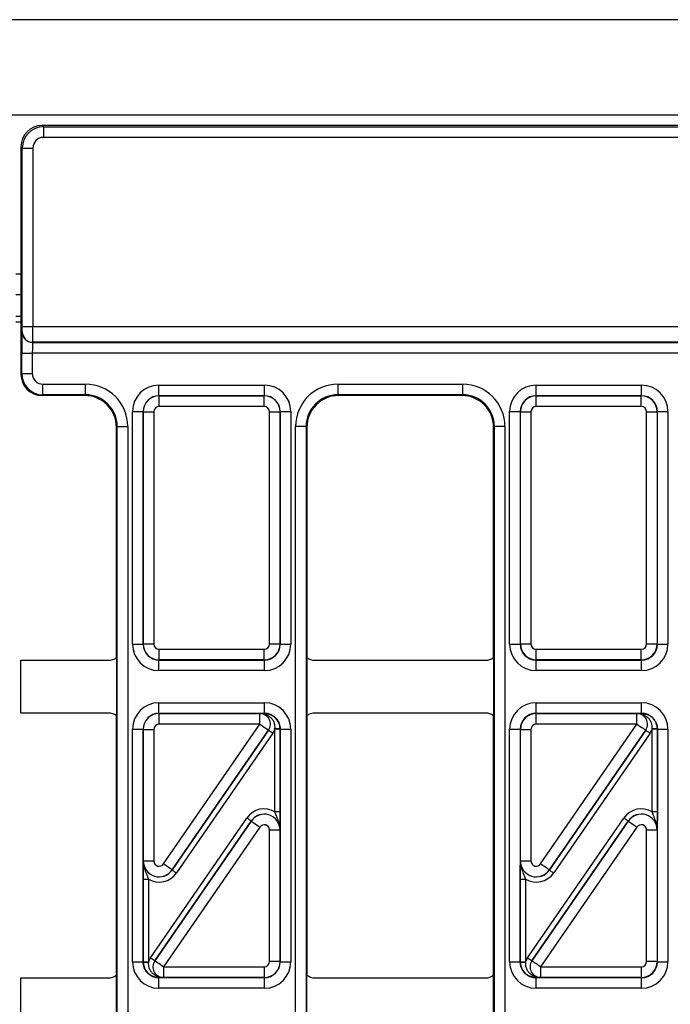
# Model space of a CAD drawing. Units: millimetres. Extents: x -121 to 664, y -32 to 370.
# Drawn here: x 149 to 162, y 171 to 189 of the extents above; entities that cross this region are included whole.
import ezdxf

# ---------------------------------------------------------------- set-up
doc = ezdxf.new("R2010")
doc.units = ezdxf.units.MM

msp = doc.modelspace()

# ---------------------------------------------------------------- linework, layer by layer
at = {"color": 7, "linetype": 'Continuous', "lineweight": 25}
for p, q in [((249.358493, 189.325448), (49.358493, 189.325448)), ((49.358493, 187.525448), (249.358493, 187.525448)), ((149.808432, 187.325449), (149.83293, 187.30095)), ((150.308485, 187.325449), (149.808432, 187.325449)), ((169.976566, 187.325449), (150.308485, 187.325449)), ((149.83293, 187.30095), (248.884058, 187.30095)), ((149.83293, 187.30095), (149.83293, 187.100981)), ((248.884058, 187.100981), (149.83293, 187.100981)), ((149.432991, 186.901012), (149.408493, 186.925509)), ((149.408493, 186.925509), (149.408493, 182.625387)), ((149.432991, 186.901012), (149.63296, 186.901012)), ((149.432991, 183.53073), (149.432991, 186.901012)), ((149.63296, 186.901012), (149.63296, 183.53073)), ((149.408493, 184.125448), (149.308493, 184.125448)), ((149.308493, 183.725448), (149.408493, 183.725448)), ((149.429378, 183.428848), (149.431276, 183.430746)), ((149.432991, 183.53073), (149.63296, 183.53073)), ((149.63296, 183.53073), (249.084025, 183.53073)), ((149.631245, 183.230776), (149.629347, 183.228878)), ((149.629347, 183.228878), (249.087637, 183.228878)), ((249.085742, 183.230776), (149.631245, 183.230776)), ((149.422518, 182.639412), (149.422518, 183.028908)), ((149.422518, 183.028908), (149.622487, 183.028908)), ((249.094498, 183.028908), (149.622487, 183.028908)), ((149.622487, 183.028908), (149.622487, 182.639412)), ((149.408493, 182.625387), (149.422518, 182.639412)), ((149.422518, 182.639412), (149.622487, 182.639412)), ((149.822457, 182.439442), (150.627609, 182.439442)), ((149.822457, 182.239473), (149.822457, 182.439442)), ((150.627609, 182.239473), (150.627609, 182.439442)), ((152.016877, 182.222109), (152.016877, 182.422079)), ((152.016877, 182.422079), (154.010108, 182.422079)), ((154.010108, 182.222109), (154.010108, 182.422079)), ((155.399376, 182.439442), (157.757609, 182.439442)), ((155.399376, 182.439442), (155.399376, 182.239473)), ((157.757609, 182.439442), (157.757609, 182.239473)), ((159.146877, 182.222109), (159.146877, 182.422079)), ((159.146877, 182.422079), (161.140108, 182.422079)), ((161.140108, 182.222109), (161.140108, 182.422079)), ((149.822457, 182.239473), (149.808432, 182.225448)), ((150.613584, 182.225448), (149.808432, 182.225448)), ((150.627609, 182.239473), (149.822457, 182.239473)), ((150.613584, 182.225448), (150.627609, 182.239473)), ((152.016877, 182.222109), (152.02049, 182.218497)), ((154.010108, 182.222109), (152.016877, 182.222109)), ((152.02049, 182.018527), (152.02049, 182.218497)), ((152.02049, 182.218497), (154.006495, 182.218497)), ((154.006495, 182.218497), (154.010108, 182.222109)), ((154.006495, 182.018527), (154.006495, 182.218497)), ((157.757609, 182.239473), (155.399376, 182.239473)), ((155.399376, 182.239473), (155.413401, 182.225448)), ((157.743584, 182.225448), (155.413401, 182.225448)), ((157.743584, 182.225448), (157.757609, 182.239473)), ((159.146877, 182.222109), (159.15049, 182.218497)), ((161.140108, 182.222109), (159.146877, 182.222109)), ((159.15049, 182.018527), (159.15049, 182.218497)), ((159.15049, 182.218497), (161.136496, 182.218497)), ((161.136496, 182.218497), (161.140108, 182.222109)), ((161.136496, 182.018527), (161.136496, 182.218497)), ((151.516953, 181.922155), (151.716923, 181.922155)), ((151.516953, 177.528817), (151.516953, 181.922155)), ((151.720536, 181.918542), (151.716923, 181.922155)), ((151.716923, 181.922155), (151.716923, 177.528817)), ((151.720536, 181.918542), (151.920505, 181.918542)), ((151.720536, 177.53243), (151.720536, 181.918542)), ((151.920505, 181.918542), (151.920505, 177.53243)), ((154.006495, 182.018527), (152.02049, 182.018527)), ((154.10648, 181.918542), (154.30645, 181.918542)), ((154.10648, 177.53243), (154.10648, 181.918542)), ((154.310062, 181.922155), (154.30645, 181.918542)), ((154.30645, 181.918542), (154.30645, 177.53243)), ((154.310062, 177.528817), (154.310062, 181.922155)), ((154.310062, 181.922155), (154.510032, 181.922155)), ((154.510032, 181.922155), (154.510032, 177.528817)), ((158.646953, 181.922155), (158.846923, 181.922155)), ((158.646953, 177.528817), (158.646953, 181.922155)), ((158.850535, 181.918542), (158.846923, 181.922155)), ((158.846923, 181.922155), (158.846923, 177.528817)), ((158.850535, 181.918542), (159.050505, 181.918542)), ((158.850535, 177.53243), (158.850535, 181.918542)), ((159.050505, 181.918542), (159.050505, 177.53243)), ((161.136496, 182.018527), (159.15049, 182.018527)), ((161.23648, 181.918542), (161.43645, 181.918542)), ((161.23648, 177.53243), (161.23648, 181.918542)), ((161.440063, 181.922155), (161.43645, 181.918542)), ((161.43645, 181.918542), (161.43645, 177.53243)), ((161.440063, 177.528817), (161.440063, 181.922155)), ((161.440063, 181.922155), (161.640032, 181.922155)), ((161.640032, 181.922155), (161.640032, 177.528817)), ((151.227518, 181.639564), (151.213493, 181.625539)), ((151.213493, 177.275444), (151.213493, 181.625539)), ((151.227518, 181.639564), (151.427487, 181.639564)), ((151.227518, 165.811332), (151.227518, 181.639564)), ((151.427487, 181.639564), (151.427487, 165.811332)), ((154.599498, 165.811332), (154.599498, 181.639564)), ((154.799468, 181.639564), (154.599498, 181.639564)), ((154.799468, 181.639564), (154.799468, 165.811332)), ((154.813493, 181.625539), (154.799468, 181.639564)), ((154.813493, 181.625539), (154.813493, 177.275444)), ((158.357518, 181.639564), (158.343493, 181.625539)), ((158.343493, 177.275444), (158.343493, 181.625539)), ((158.557487, 181.639564), (158.357518, 181.639564)), ((158.357518, 165.811332), (158.357518, 181.639564)), ((158.557487, 181.639564), (158.557487, 165.811332)), ((151.516953, 177.528817), (151.716923, 177.528817)), ((151.716923, 177.528817), (151.720536, 177.53243)), ((151.720536, 177.53243), (151.920505, 177.53243)), ((154.10648, 177.53243), (154.30645, 177.53243)), ((154.30645, 177.53243), (154.310062, 177.528817)), ((154.310062, 177.528817), (154.510032, 177.528817)), ((158.646953, 177.528817), (158.846923, 177.528817)), ((158.846923, 177.528817), (158.850535, 177.53243)), ((158.850535, 177.53243), (159.050505, 177.53243)), ((161.23648, 177.53243), (161.43645, 177.53243)), ((161.43645, 177.53243), (161.440063, 177.528817)), ((161.440063, 177.528817), (161.640032, 177.528817)), ((151.213493, 177.275444), (151.213493, 176.175452)), ((152.02049, 177.432445), (154.006495, 177.432445)), ((152.02049, 177.232476), (152.02049, 177.432445)), ((154.006495, 177.232476), (154.006495, 177.432445)), ((154.813493, 177.275444), (154.813493, 176.175452)), ((158.343493, 177.275444), (158.343493, 176.175452)), ((159.15049, 177.432445), (161.136496, 177.432445)), ((159.15049, 177.232476), (159.15049, 177.432445)), ((161.136496, 177.232476), (161.136496, 177.432445)), ((149.408493, 176.225448), (149.408493, 177.225448)), ((149.408493, 177.225448), (151.063499, 177.225448)), ((152.02049, 177.232476), (152.016877, 177.228863)), ((152.016877, 177.228863), (154.010108, 177.228863)), ((152.016877, 177.028893), (152.016877, 177.228863)), ((154.006495, 177.232476), (152.02049, 177.232476)), ((154.010108, 177.228863), (154.006495, 177.232476)), ((154.010108, 177.028893), (154.010108, 177.228863)), ((154.963487, 177.225448), (158.193498, 177.225448)), ((159.15049, 177.232476), (159.146877, 177.228863)), ((159.146877, 177.228863), (161.140108, 177.228863)), ((159.146877, 177.028893), (159.146877, 177.228863)), ((161.136496, 177.232476), (159.15049, 177.232476)), ((161.140108, 177.228863), (161.136496, 177.232476)), ((161.140108, 177.028893), (161.140108, 177.228863)), ((154.010108, 177.028893), (152.016877, 177.028893)), ((161.140108, 177.028893), (159.146877, 177.028893)), ((152.016877, 176.222033), (152.016877, 176.422003)), ((152.016877, 176.422003), (154.010108, 176.422003)), ((154.010108, 176.222033), (154.010108, 176.422003)), ((159.146877, 176.222033), (159.146877, 176.422003)), ((159.146877, 176.422003), (161.140108, 176.422003)), ((161.140108, 176.222033), (161.140108, 176.422003)), ((151.063499, 176.225448), (149.408493, 176.225448)), ((151.213493, 171.275444), (151.213493, 176.175452)), ((152.016877, 176.222033), (152.02049, 176.21842)), ((154.010108, 176.222033), (152.016877, 176.222033)), ((152.02049, 176.018451), (152.02049, 176.21842)), ((152.02049, 176.21842), (153.924077, 176.21842)), ((153.924077, 176.21842), (153.924251, 176.218512)), ((153.924077, 176.018451), (153.924077, 176.21842)), ((154.008423, 176.220348), (154.010108, 176.222033)), ((154.813493, 176.175452), (154.813493, 171.275444)), ((158.193498, 176.225448), (154.963487, 176.225448)), ((158.343493, 171.275444), (158.343493, 176.175452)), ((159.146877, 176.222033), (159.15049, 176.21842)), ((161.140108, 176.222033), (159.146877, 176.222033)), ((159.15049, 176.018451), (159.15049, 176.21842)), ((159.15049, 176.21842), (161.054077, 176.21842)), ((161.054077, 176.21842), (161.05425, 176.218512)), ((161.054077, 176.018451), (161.054077, 176.21842)), ((161.138423, 176.220348), (161.140108, 176.222033)), ((153.924077, 176.018451), (152.02049, 176.018451)), ((152.102809, 173.376595), (153.924077, 176.018451)), ((161.054077, 176.018451), (159.15049, 176.018451)), ((159.232809, 173.376595), (161.054077, 176.018451)), ((151.516953, 175.922079), (151.716923, 175.922079)), ((151.516953, 171.528817), (151.516953, 175.922079)), ((151.716923, 175.922079), (151.716923, 171.528817)), ((151.720536, 175.918466), (151.716923, 175.922079)), ((151.720536, 175.918466), (151.920505, 175.918466)), ((151.720536, 173.433345), (151.720536, 175.918466)), ((151.920505, 175.918466), (151.920505, 173.433345)), ((152.267355, 173.262802), (154.088888, 175.905043)), ((154.088714, 175.904951), (152.267447, 173.263095)), ((154.171208, 175.848293), (152.349674, 173.206052)), ((154.088888, 175.905043), (154.088714, 175.904951)), ((154.309971, 175.921987), (154.209986, 175.921987)), ((154.209986, 174.362565), (154.209986, 175.921987)), ((154.310062, 175.922079), (154.309971, 175.921987)), ((154.309971, 175.921987), (154.309971, 174.362565)), ((154.310062, 171.528817), (154.310062, 175.922079)), ((154.310062, 175.922079), (154.510032, 175.922079)), ((154.510032, 175.922079), (154.510032, 171.528817)), ((158.646953, 175.922079), (158.846923, 175.922079)), ((158.646953, 171.528817), (158.646953, 175.922079)), ((158.846923, 175.922079), (158.846923, 171.528817)), ((158.850535, 175.918466), (158.846923, 175.922079)), ((158.850535, 175.918466), (159.050505, 175.918466)), ((158.850535, 173.433345), (158.850535, 175.918466)), ((159.050505, 175.918466), (159.050505, 173.433345)), ((159.397356, 173.262802), (161.218889, 175.905043)), ((161.218714, 175.904951), (159.397447, 173.263095)), ((161.301207, 175.848293), (159.479674, 173.206052)), ((161.218889, 175.905043), (161.218714, 175.904951)), ((161.439971, 175.921987), (161.339987, 175.921987)), ((161.339987, 174.362565), (161.339987, 175.921987)), ((161.440063, 175.922079), (161.439971, 175.921987)), ((161.439971, 175.921987), (161.439971, 174.362565)), ((161.440063, 171.528817), (161.440063, 175.922079)), ((161.440063, 175.922079), (161.640032, 175.922079)), ((161.640032, 175.922079), (161.640032, 171.528817)), ((154.309971, 174.362565), (154.209986, 174.362565)), ((161.439971, 174.362565), (161.339987, 174.362565)), ((151.855778, 171.602603), (153.677311, 174.244844)), ((153.75963, 174.188094), (151.938097, 171.545853)), ((151.938271, 171.545945), (153.759539, 174.187801)), ((153.759539, 174.187801), (153.75963, 174.188094)), ((158.985778, 171.602603), (160.807311, 174.244844)), ((160.88963, 174.188094), (159.068097, 171.545853)), ((159.068271, 171.545945), (160.889539, 174.187801)), ((160.889539, 174.187801), (160.88963, 174.188094)), ((153.924176, 174.074301), (152.102909, 171.432445)), ((154.30645, 174.017551), (154.10648, 174.017551)), ((154.10648, 171.53243), (154.10648, 174.017551)), ((154.306541, 174.017845), (154.30645, 174.017551)), ((154.30645, 174.017551), (154.30645, 171.53243)), ((161.054176, 174.074301), (159.232909, 171.432445)), ((161.43645, 174.017551), (161.23648, 174.017551)), ((161.23648, 171.53243), (161.23648, 174.017551)), ((161.436541, 174.017845), (161.43645, 174.017551)), ((161.43645, 174.017551), (161.43645, 171.53243)), ((151.720444, 173.433051), (151.720536, 173.433345)), ((151.720536, 173.433345), (151.920505, 173.433345)), ((158.850444, 173.433051), (158.850535, 173.433345)), ((158.850535, 173.433345), (159.050505, 173.433345)), ((152.267447, 173.263095), (152.267355, 173.262802)), ((159.397447, 173.263095), (159.397356, 173.262802)), ((151.717014, 173.088331), (151.816999, 173.088331)), ((151.717014, 171.528909), (151.717014, 173.088331)), ((151.816999, 173.088331), (151.816999, 171.528909)), ((158.847014, 173.088331), (158.946999, 173.088331)), ((158.847014, 171.528909), (158.847014, 173.088331)), ((158.946999, 173.088331), (158.946999, 171.528909)), ((151.516953, 171.528817), (151.716923, 171.528817)), ((151.716923, 171.528817), (151.717014, 171.528909)), ((151.717014, 171.528909), (151.816999, 171.528909)), ((151.938097, 171.545853), (151.938271, 171.545945)), ((154.30645, 171.53243), (154.10648, 171.53243)), ((154.30645, 171.53243), (154.310062, 171.528817)), ((154.310062, 171.528817), (154.510032, 171.528817)), ((158.646953, 171.528817), (158.846923, 171.528817)), ((158.846923, 171.528817), (158.847014, 171.528909)), ((158.847014, 171.528909), (158.946999, 171.528909)), ((159.068097, 171.545853), (159.068271, 171.545945)), ((161.43645, 171.53243), (161.23648, 171.53243)), ((161.43645, 171.53243), (161.440063, 171.528817)), ((161.440063, 171.528817), (161.640032, 171.528817)), ((152.102909, 171.432445), (154.006495, 171.432445)), ((152.102909, 171.432445), (152.102909, 171.232476)), ((154.006495, 171.432445), (154.006495, 171.232476)), ((159.232909, 171.432445), (161.136496, 171.432445)), ((159.232909, 171.432445), (159.232909, 171.232476)), ((161.136496, 171.432445), (161.136496, 171.232476)), ((149.408493, 170.225448), (149.408493, 171.225448)), ((149.408493, 171.225448), (151.063499, 171.225448)), ((151.213493, 170.175452), (151.213493, 171.275444)), ((152.018562, 171.230548), (152.016877, 171.228863)), ((152.016877, 171.228863), (154.010108, 171.228863)), ((152.016877, 171.028893), (152.016877, 171.228863)), ((152.102909, 171.232476), (152.102735, 171.232384)), ((154.006495, 171.232476), (152.102909, 171.232476)), ((154.010108, 171.228863), (154.006495, 171.232476)), ((154.010108, 171.028893), (154.010108, 171.228863)), ((154.813493, 170.175452), (154.813493, 171.275444)), ((154.963487, 171.225448), (158.193498, 171.225448)), ((158.343493, 170.175452), (158.343493, 171.275444)), ((159.148562, 171.230548), (159.146877, 171.228863)), ((159.146877, 171.228863), (161.140108, 171.228863)), ((159.146877, 171.028893), (159.146877, 171.228863)), ((159.232909, 171.232476), (159.232735, 171.232384)), ((161.136496, 171.232476), (159.232909, 171.232476)), ((161.140108, 171.228863), (161.136496, 171.232476)), ((161.140108, 171.028893), (161.140108, 171.228863)), ((154.010108, 171.028893), (152.016877, 171.028893)), ((161.140108, 171.028893), (159.146877, 171.028893))]:
    msp.add_line(p, q, dxfattribs=at)
at = {"color": 8, "linetype": 'Continuous', "lineweight": 25}
for p, q in [((149.308493, 184.525448), (149.408493, 184.525448)), ((149.308493, 183.615702), (149.408493, 183.615702))]:
    msp.add_line(p, q, dxfattribs=at)
at = {"color": 7, "linetype": 'Continuous', "lineweight": 25, "flags": 128}
for points in [[(153.924077, 176.018451), (153.955848, 175.996548), (153.986426, 175.975468), (154.01466, 175.956003), (154.03949, 175.938886), (154.059983, 175.924758), (154.075367, 175.914152), (154.085066, 175.907466), (154.088714, 175.904951)], [(161.054077, 176.018451), (161.085848, 175.996548), (161.116426, 175.975468), (161.14466, 175.956003), (161.169491, 175.938886), (161.189983, 175.924758), (161.205367, 175.914152), (161.215066, 175.907466), (161.218714, 175.904951)], [(154.088888, 175.905043), (154.090713, 175.903785), (154.095562, 175.900442), (154.103254, 175.895139), (154.113501, 175.888075), (154.125915, 175.879516), (154.140033, 175.869784), (154.155321, 175.859244), (154.171208, 175.848293)], [(154.309874, 175.929577), (154.307652, 175.929521), (154.301759, 175.929372), (154.292417, 175.929136), (154.279975, 175.928821), (154.264903, 175.928439), (154.247765, 175.928006), (154.229206, 175.927536), (154.209923, 175.927048)], [(161.218889, 175.905043), (161.220713, 175.903785), (161.225562, 175.900442), (161.233254, 175.895139), (161.2435, 175.888075), (161.255916, 175.879516), (161.270032, 175.869784), (161.285322, 175.859244), (161.301207, 175.848293)], [(161.439874, 175.929577), (161.437653, 175.929521), (161.431759, 175.929372), (161.422417, 175.929136), (161.409975, 175.928821), (161.394903, 175.928439), (161.377765, 175.928006), (161.359206, 175.927536), (161.339923, 175.927048)], [(153.75963, 174.188094), (153.757806, 174.189352), (153.752957, 174.192695), (153.745264, 174.197998), (153.735018, 174.205062), (153.722603, 174.21362), (153.708486, 174.223353), (153.693197, 174.233893), (153.677311, 174.244844)], [(153.759539, 174.187801), (153.763187, 174.185286), (153.772886, 174.178599), (153.78827, 174.167993), (153.808762, 174.153866), (153.833593, 174.136749), (153.861827, 174.117284), (153.892405, 174.096204), (153.924176, 174.074301)], [(160.88963, 174.188094), (160.887806, 174.189352), (160.882956, 174.192695), (160.875264, 174.197998), (160.865018, 174.205062), (160.852603, 174.21362), (160.838486, 174.223353), (160.823197, 174.233893), (160.807311, 174.244844)], [(160.889539, 174.187801), (160.893187, 174.185286), (160.902886, 174.178599), (160.91827, 174.167993), (160.938762, 174.153866), (160.963592, 174.136749), (160.991827, 174.117284), (161.022405, 174.096204), (161.054176, 174.074301)], [(152.267447, 173.263095), (152.263799, 173.26561), (152.2541, 173.272297), (152.238715, 173.282903), (152.218223, 173.29703), (152.193393, 173.314147), (152.165158, 173.333612), (152.134581, 173.354692), (152.102809, 173.376595)], [(159.397447, 173.263095), (159.393799, 173.26561), (159.3841, 173.272297), (159.368715, 173.282903), (159.348223, 173.29703), (159.323392, 173.314147), (159.295158, 173.333612), (159.264581, 173.354692), (159.232809, 173.376595)], [(152.267355, 173.262802), (152.26918, 173.261544), (152.274029, 173.258201), (152.281721, 173.252898), (152.291968, 173.245834), (152.304382, 173.237276), (152.3185, 173.227543), (152.333789, 173.217003), (152.349674, 173.206052)], [(159.397356, 173.262802), (159.39918, 173.261544), (159.404029, 173.258201), (159.411721, 173.252898), (159.421967, 173.245834), (159.434382, 173.237276), (159.4485, 173.227543), (159.463788, 173.217003), (159.479674, 173.206052)], [(151.717111, 171.521319), (151.719333, 171.521375), (151.725226, 171.521524), (151.734569, 171.52176), (151.74701, 171.522075), (151.762083, 171.522457), (151.77922, 171.52289), (151.797779, 171.52336), (151.817063, 171.523848)], [(151.938097, 171.545853), (151.936273, 171.547111), (151.931423, 171.550454), (151.923731, 171.555757), (151.913485, 171.562821), (151.90107, 171.57138), (151.886953, 171.581112), (151.871664, 171.591652), (151.855778, 171.602603)], [(152.102909, 171.432445), (152.071137, 171.454348), (152.04056, 171.475428), (152.012325, 171.494893), (151.987495, 171.51201), (151.967003, 171.526138), (151.951618, 171.536744), (151.941919, 171.54343), (151.938271, 171.545945)], [(158.847111, 171.521319), (158.849333, 171.521375), (158.855226, 171.521524), (158.864569, 171.52176), (158.87701, 171.522075), (158.892083, 171.522457), (158.909221, 171.52289), (158.927779, 171.52336), (158.947063, 171.523848)], [(159.068097, 171.545853), (159.066273, 171.547111), (159.061423, 171.550454), (159.053731, 171.555757), (159.043485, 171.562821), (159.03107, 171.57138), (159.016953, 171.581112), (159.001664, 171.591652), (158.985778, 171.602603)], [(159.232909, 171.432445), (159.201137, 171.454348), (159.170559, 171.475428), (159.142325, 171.494893), (159.117495, 171.51201), (159.097003, 171.526138), (159.081618, 171.536744), (159.071919, 171.54343), (159.068271, 171.545945)]]:
    msp.add_lwpolyline(points, dxfattribs=at)
at = {"color": 7, "linetype": 'Continuous', "lineweight": 25}
for centre, radius, start, end in [((149.832991, 186.90095), 0.4, 90.0087271, 179.9912729), ((149.629419, 183.428919), 0.200041, 180.0203864, 269.9795202), ((149.631317, 183.430817), 0.200041, 180.0203834, 269.9795232), ((149.822518, 182.639473), 0.4, 180.0087271, 269.9912729), ((153.923906, 176.018361), 0.200059, 325.4669253, 89.9510414), ((154.003211, 176.154301), 0.066252, 27.6953072, 85.4874332), ((161.053906, 176.018361), 0.200059, 325.4668448, 89.9511219), ((161.133211, 176.154302), 0.066251, 27.6948179, 85.4879224), ((152.10308, 171.432535), 0.200059, 145.4669513, 269.9510687), ((159.233079, 171.432535), 0.200059, 145.4668448, 269.9511219), ((152.023774, 171.296594), 0.066251, 207.6949875, 265.4877529), ((159.153774, 171.296593), 0.06625, 207.6945176, 265.4882228)]:
    msp.add_arc(centre, radius, start, end, dxfattribs=at)
for centre, major_axis, ratio, start_param, end_param in [((149.808517, 186.925424), (-0.282877, 0.282877), 0.999878168, 5.497939443, 7.068431171), ((149.832991, 186.90095), (0.141464, -0.141464), 0.99969546, 2.356346783, 3.926838524), ((149.4295, 183.028909), (0, 0.4), 0.017455065, 0.017453293, 1.570796327), ((149.431245, 183.53073), (0, 0.1), 0.017455065, 3.159045946, 4.71238898), ((149.631215, 183.53073), (0, 0.3), 0.005818355, 3.159045946, 4.71238898), ((149.629469, 183.028909), (0, 0.2), 0.03491013, 0.017453293, 1.570796327), ((149.808554, 182.625509), (-0.282929, -0.282929), 0.99969546, 5.497939437, 7.068431177), ((149.822518, 182.639473), (-0.141464, -0.141464), 0.99969546, 5.497939437, 7.068431177), ((150.627365, 181.639321), (0.565858, 0.565858), 0.99969546, 5.497939437, 7.068431177), ((152.017029, 181.922003), (-0.353661, 0.353661), 0.99969546, 5.497939437, 7.068431177), ((154.009956, 181.922003), (0.353661, 0.353661), 0.99969546, 5.497939437, 7.068431177), ((155.39962, 181.639321), (-0.565858, 0.565858), 0.99969546, 5.497939437, 7.068431177), ((157.757365, 181.639321), (0.565858, 0.565858), 0.99969546, 5.497939437, 7.068431177), ((159.147029, 181.922003), (-0.353661, 0.353661), 0.99969546, 5.497939437, 7.068431177), ((161.139956, 181.922003), (0.353661, 0.353661), 0.99969546, 5.497939437, 7.068431177), ((150.613401, 181.625357), (0.424393, 0.424393), 0.99969546, 5.497939437, 7.068431177), ((150.627365, 181.639321), (0.424479, 0.424479), 0.999492567, 5.497939437, 7.068431177), ((152.017029, 181.922003), (0.212283, -0.212283), 0.999289757, 2.356346783, 3.926838524), ((152.02052, 181.918512), (0.212132, 0.212132), 0.999898518, 0.785550457, 2.356042197), ((154.006465, 181.918512), (0.212132, -0.212132), 0.999898518, 0.785550457, 2.356042197), ((154.009956, 181.922003), (0.212283, 0.212283), 0.999289757, 5.497939437, 7.068431177), ((155.39962, 181.639321), (0.424479, -0.424479), 0.999492567, 2.356346783, 3.926838524), ((155.413584, 181.625357), (-0.424393, 0.424393), 0.99969546, 5.497939437, 7.068431177), ((157.743401, 181.625357), (0.424393, 0.424393), 0.99969546, 5.497939437, 7.068431177), ((157.757365, 181.639321), (0.424479, 0.424479), 0.999492567, 5.497939437, 7.068431177), ((159.147029, 181.922003), (0.212283, -0.212283), 0.999289757, 2.356346783, 3.926838524), ((159.15052, 181.918512), (0.212132, 0.212132), 0.999898518, 0.785550457, 2.356042197), ((161.136465, 181.918512), (0.212132, -0.212132), 0.999898518, 0.785550457, 2.356042197), ((161.139956, 181.922003), (0.212283, 0.212283), 0.999289757, 5.497939437, 7.068431177), ((152.02052, 181.918512), (-0.070732, 0.070732), 0.99969546, 5.497939437, 7.068431177), ((154.006465, 181.918512), (0.070732, 0.070732), 0.99969546, 5.497939437, 7.068431177), ((159.15052, 181.918512), (-0.070732, 0.070732), 0.99969546, 5.497939437, 7.068431177), ((161.136465, 181.918512), (0.070732, 0.070732), 0.99969546, 5.497939437, 7.068431177), ((152.017029, 177.528969), (0.353661, 0.353661), 0.99969546, 2.356346783, 3.926838524), ((152.017029, 177.528969), (0.212283, 0.212283), 0.999289757, 2.356346783, 3.926838524), ((152.02052, 177.53246), (0.212132, -0.212132), 0.999898518, 3.92714311, 5.497634851), ((152.02052, 177.53246), (0.070732, 0.070732), 0.99969546, 2.356346783, 3.926838524), ((154.006465, 177.53246), (0.070732, -0.070732), 0.99969546, 5.497939437, 7.068431177), ((154.006465, 177.53246), (0.212132, 0.212132), 0.999898518, 3.92714311, 5.497634851), ((154.009956, 177.528969), (0.212283, -0.212283), 0.999289757, 5.497939437, 7.068431177), ((154.009956, 177.528969), (0.353661, -0.353661), 0.99969546, 5.497939437, 7.068431177), ((159.147029, 177.528969), (0.353661, 0.353661), 0.99969546, 2.356346783, 3.926838524), ((159.147029, 177.528969), (0.212283, 0.212283), 0.999289757, 2.356346783, 3.926838524), ((159.15052, 177.53246), (0.212132, -0.212132), 0.999898518, 3.92714311, 5.497634851), ((159.15052, 177.53246), (0.070732, 0.070732), 0.99969546, 2.356346783, 3.926838524), ((161.136465, 177.53246), (0.070732, -0.070732), 0.99969546, 5.497939437, 7.068431177), ((161.136465, 177.53246), (0.212132, 0.212132), 0.999898518, 3.92714311, 5.497634851), ((161.139956, 177.528969), (0.212283, -0.212283), 0.999289757, 5.497939437, 7.068431177), ((161.139956, 177.528969), (0.353661, -0.353661), 0.99969546, 5.497939437, 7.068431177), ((151.063487, 177.475454), (-0.176785, 0.176785), 0.999951263, 2.356218859, 2.999683415), ((154.963499, 177.475454), (-0.176785, -0.176785), 0.999951263, 0.141909239, 0.785373794), ((158.193487, 177.475454), (-0.176785, 0.176785), 0.999951263, 2.356218859, 2.999683415), ((152.017029, 175.921927), (-0.353661, 0.353661), 0.99969546, 5.497939437, 7.068431177), ((154.009956, 175.921927), (-0.353661, -0.353661), 0.99969546, 2.356346783, 3.926838524), ((159.147029, 175.921927), (-0.353661, 0.353661), 0.99969546, 5.497939437, 7.068431177), ((161.139956, 175.921927), (-0.353661, -0.353661), 0.99969546, 2.356346783, 3.926838524), ((151.063487, 175.975442), (0.176785, 0.176785), 0.999951263, 0.141909239, 0.785373794), ((152.017029, 175.921927), (0.212283, -0.212283), 0.999289757, 2.356346783, 3.926838524), ((152.02052, 175.918436), (0.212132, 0.212132), 0.999898518, 0.785550457, 2.356042197), ((153.924076, 176.018451), (0.177313, 0.093127), 0.998593527, 5.196292429, 7.370078186), ((154.009956, 175.921927), (0.212283, 0.212283), 0.999289757, 5.497939437, 7.068431177), ((154.963499, 175.975442), (0.176785, -0.176785), 0.999951263, 2.356218859, 2.999683415), ((158.193487, 175.975442), (0.176785, 0.176785), 0.999951263, 0.141909239, 0.785373794), ((159.147029, 175.921927), (0.212283, -0.212283), 0.999289757, 2.356346783, 3.926838524), ((159.15052, 175.918436), (0.212132, 0.212132), 0.999898518, 0.785550457, 2.356042197), ((161.054076, 176.018451), (0.177313, 0.093127), 0.998593527, 5.196292429, 7.370078186), ((161.139956, 175.921927), (0.212283, 0.212283), 0.999289757, 5.497939437, 7.068431177), ((152.02052, 175.918436), (-0.070732, 0.070732), 0.99969546, 5.497939437, 7.068431177), ((159.15052, 175.918436), (-0.070732, 0.070732), 0.99969546, 5.497939437, 7.068431177), ((153.924076, 176.018451), (-0.265783, -0.139593), 0.999296145, 2.054699775, 2.348139587), ((154.009956, 175.921927), (-0.141464, -0.141464), 0.99969546, 2.356346783, 2.381648051), ((154.009956, 175.921927), (0.212154, 0.212154), 0.999898435, 5.497939437, 5.523240704), ((161.054076, 176.018451), (-0.265783, -0.139593), 0.999296145, 2.054699775, 2.348139587), ((161.139956, 175.921927), (-0.141464, -0.141464), 0.99969546, 2.356346783, 2.381648051), ((161.139956, 175.921927), (0.212154, 0.212154), 0.999898435, 5.497939437, 5.523240704), ((154.006465, 174.017453), (-0.119095, -0.382581), 0.998280027, 2.910161577, 4.410115477), ((161.136465, 174.017453), (-0.119095, -0.382581), 0.998280027, 2.910161577, 4.410115477), ((154.006465, 174.017453), (0.286442, -0.089167), 0.999427663, 0.302273504, 2.83931915), ((154.006465, 174.017453), (0.089423, 0.287265), 0.997137643, 5.014662484, 7.55170813), ((161.136465, 174.017453), (0.286442, -0.089167), 0.999427663, 0.302273504, 2.83931915), ((161.136465, 174.017453), (0.089423, 0.287265), 0.997137643, 5.014662484, 7.55170813), ((154.006465, 174.017453), (-0.029774, -0.095645), 0.998280027, 1.873069831, 4.410115477), ((161.136465, 174.017453), (-0.029774, -0.095645), 0.998280027, 1.873069831, 4.410115477), ((152.02052, 173.433443), (0.089423, 0.287265), 0.997137643, 1.873069831, 4.410115477), ((152.02052, 173.433443), (0.286442, -0.089167), 0.999427663, 3.443866157, 5.980911803), ((152.02052, 173.433443), (0.029774, 0.095645), 0.998280027, 1.873069831, 4.410115477), ((159.15052, 173.433443), (0.089423, 0.287265), 0.997137643, 1.873069831, 4.410115477), ((159.15052, 173.433443), (0.286442, -0.089167), 0.999427663, 3.443866157, 5.980911803), ((159.15052, 173.433443), (0.029774, 0.095645), 0.998280027, 1.873069831, 4.410115477), ((152.02052, 173.433443), (0.119095, 0.382581), 0.998280027, 2.910161577, 4.410115477), ((159.15052, 173.433443), (0.119095, 0.382581), 0.998280027, 2.910161577, 4.410115477), ((152.017029, 171.528969), (0.353661, 0.353661), 0.99969546, 2.356346783, 3.926838524), ((152.017029, 171.528969), (0.212283, 0.212283), 0.999289757, 2.356346783, 3.926838524), ((152.017029, 171.528969), (0.212154, 0.212154), 0.999898435, 2.356346783, 2.381648051), ((152.017029, 171.528969), (0.141464, 0.141464), 0.99969546, 2.356346783, 2.381648051), ((152.102909, 171.432445), (0.265783, 0.139593), 0.999296145, 2.054699775, 2.348139587), ((152.102909, 171.432445), (0.177313, 0.093127), 0.998593527, 2.054699775, 4.228485532), ((154.006465, 171.53246), (0.070732, -0.070732), 0.99969546, 5.497939437, 7.068431177), ((154.006465, 171.53246), (0.212132, 0.212132), 0.999898518, 3.92714311, 5.497634851), ((154.009956, 171.528969), (0.212283, -0.212283), 0.999289757, 5.497939437, 7.068431177), ((154.009956, 171.528969), (0.353661, -0.353661), 0.99969546, 5.497939437, 7.068431177), ((159.147029, 171.528969), (0.353661, 0.353661), 0.99969546, 2.356346783, 3.926838524), ((159.147029, 171.528969), (0.212283, 0.212283), 0.999289757, 2.356346783, 3.926838524), ((159.147029, 171.528969), (0.212154, 0.212154), 0.999898435, 2.356346783, 2.381648051), ((159.147029, 171.528969), (0.141464, 0.141464), 0.99969546, 2.356346783, 2.381648051), ((159.232909, 171.432445), (0.265783, 0.139593), 0.999296145, 2.054699775, 2.348139587), ((159.232909, 171.432445), (0.177313, 0.093127), 0.998593527, 2.054699775, 4.228485532), ((161.136465, 171.53246), (0.070732, -0.070732), 0.99969546, 5.497939437, 7.068431177), ((161.136465, 171.53246), (0.212132, 0.212132), 0.999898518, 3.92714311, 5.497634851), ((161.139956, 171.528969), (-0.212283, 0.212283), 0.999289757, 2.356346783, 3.926838524), ((161.139956, 171.528969), (0.353661, -0.353661), 0.99969546, 5.497939437, 7.068431177), ((151.063487, 171.475454), (-0.176785, 0.176785), 0.999951263, 2.356218859, 2.999683415), ((154.963499, 171.475454), (-0.176785, -0.176785), 0.999951263, 0.141909239, 0.785373794), ((158.193487, 171.475454), (-0.176785, 0.176785), 0.999951263, 2.356218859, 2.999683415)]:
    msp.add_ellipse(centre, major_axis=major_axis, ratio=ratio, start_param=start_param, end_param=end_param, dxfattribs=at)
for points, knots in [([(153.924251, 176.218512), (153.924494, 176.218518), (153.937665, 176.21884), (153.963455, 176.219488), (153.993479, 176.220062), (154.008423, 176.220348)], [0, 0, 0, 0, 0.0093776386, 0.5069409184, 1, 1, 1, 1]), ([(154.061872, 176.185093), (154.041634, 176.193701), (154.009958, 176.207173), (153.963452, 176.216717), (153.937795, 176.218574), (153.924664, 176.218514), (153.924251, 176.218512)], [0, 0, 0, 0, 0.463417709, 0.725304825, 0.991352408, 1, 1, 1, 1]), ([(154.008423, 176.220348), (154.0114, 176.220355), (154.03823, 176.220417), (154.095278, 176.212528), (154.176165, 176.176737), (154.246916, 176.11364), (154.297896, 176.027994), (154.305879, 175.962403), (154.309874, 175.929577)], [0, 0, 0, 0, 0.02232153, 0.20118422, 0.389789331, 0.588718965, 0.794171774, 1, 1, 1, 1]), ([(154.209923, 175.927048), (154.211184, 175.948165), (154.213719, 175.990576), (154.195982, 176.052409), (154.16427, 176.107051), (154.120548, 176.151339), (154.084203, 176.174495), (154.06417, 176.184003), (154.061872, 176.185093)], [0, 0, 0, 0, 0.195126582, 0.391886661, 0.586735721, 0.779527265, 0.974714743, 1, 1, 1, 1]), ([(161.05425, 176.218512), (161.054494, 176.218518), (161.067674, 176.21884), (161.093451, 176.219488), (161.123478, 176.220062), (161.138423, 176.220348)], [0, 0, 0, 0, 0.0093808163, 0.50693996, 1, 1, 1, 1]), ([(161.191872, 176.185093), (161.171634, 176.193701), (161.139958, 176.207173), (161.093451, 176.216717), (161.067796, 176.218574), (161.054664, 176.218514), (161.05425, 176.218512)], [0, 0, 0, 0, 0.4634166386, 0.7253031504, 0.9913501184, 1, 1, 1, 1]), ([(161.138423, 176.220348), (161.1414, 176.220355), (161.168231, 176.220417), (161.225278, 176.212528), (161.306165, 176.176738), (161.376917, 176.11364), (161.427896, 176.027994), (161.435879, 175.962403), (161.439874, 175.929577)], [0, 0, 0, 0, 0.022322185, 0.201183483, 0.389789961, 0.588719593, 0.794171627, 1, 1, 1, 1]), ([(161.339923, 175.927048), (161.341185, 175.948165), (161.343719, 175.990576), (161.325981, 176.052409), (161.29427, 176.107051), (161.250547, 176.151339), (161.214203, 176.174495), (161.19417, 176.184003), (161.191872, 176.185093)], [0, 0, 0, 0, 0.19512658, 0.391887254, 0.586735734, 0.779527272, 0.974714744, 1, 1, 1, 1]), ([(154.306541, 174.017845), (154.306543, 174.018346), (154.306811, 174.074045), (154.288283, 174.169227), (154.241578, 174.277869), (154.21856, 174.33958), (154.209986, 174.362565)], [0, 0, 0, 0, 0.004236631, 0.470914692, 0.802934526, 1, 1, 1, 1]), ([(154.309971, 174.362565), (154.309904, 174.328622), (154.309745, 174.247929), (154.308458, 174.129762), (154.307226, 174.05716), (154.306546, 174.018144), (154.306541, 174.017845)], [0, 0, 0, 0, 0.249704068, 0.59363915, 0.996880062, 1, 1, 1, 1]), ([(161.436541, 174.017845), (161.436544, 174.018346), (161.436825, 174.074045), (161.418279, 174.169227), (161.371579, 174.277869), (161.34856, 174.33958), (161.339987, 174.362565)], [0, 0, 0, 0, 0.0042366348, 0.4709146985, 0.802934876, 1, 1, 1, 1]), ([(161.439971, 174.362565), (161.439904, 174.328622), (161.439745, 174.247929), (161.438458, 174.129762), (161.437226, 174.05716), (161.436546, 174.018144), (161.436541, 174.017845)], [0, 0, 0, 0, 0.249704068, 0.59363915, 0.996880062, 1, 1, 1, 1]), ([(151.717014, 173.088331), (151.717081, 173.122274), (151.717241, 173.202967), (151.718527, 173.321134), (151.71976, 173.393736), (151.720439, 173.432752), (151.720444, 173.433051)], [0, 0, 0, 0, 0.249704069, 0.593639148, 0.996880062, 1, 1, 1, 1]), ([(151.720444, 173.433051), (151.720442, 173.43255), (151.720174, 173.376851), (151.738702, 173.281669), (151.785407, 173.173027), (151.808425, 173.111316), (151.816999, 173.088331)], [0, 0, 0, 0, 0.004236631, 0.470914694, 0.8029347, 1, 1, 1, 1]), ([(158.847014, 173.088331), (158.847081, 173.122274), (158.847241, 173.202967), (158.848527, 173.321134), (158.84976, 173.393736), (158.850439, 173.432752), (158.850444, 173.433051)], [0, 0, 0, 0, 0.249704068, 0.59363915, 0.996880062, 1, 1, 1, 1]), ([(158.850444, 173.433051), (158.850442, 173.43255), (158.85016, 173.376851), (158.868706, 173.281669), (158.915407, 173.173027), (158.938425, 173.111316), (158.946999, 173.088331)], [0, 0, 0, 0, 0.0042366348, 0.4709146985, 0.802934876, 1, 1, 1, 1]), ([(152.018562, 171.230548), (152.015585, 171.230541), (151.988755, 171.230479), (151.931707, 171.238368), (151.85082, 171.274159), (151.780069, 171.337256), (151.72909, 171.422902), (151.721106, 171.488493), (151.717111, 171.521319)], [0, 0, 0, 0, 0.022321856, 0.201184183, 0.389789621, 0.588719238, 0.794171643, 1, 1, 1, 1]), ([(151.817063, 171.523848), (151.815801, 171.502731), (151.813267, 171.46032), (151.831004, 171.398487), (151.862715, 171.343845), (151.906438, 171.299557), (151.942782, 171.276401), (151.962816, 171.266893), (151.965113, 171.265803)], [0, 0, 0, 0, 0.195126521, 0.391886686, 0.586735394, 0.779526874, 0.974714751, 1, 1, 1, 1]), ([(159.148562, 171.230548), (159.145585, 171.230541), (159.118755, 171.230479), (159.061707, 171.238368), (158.98082, 171.274159), (158.910069, 171.337256), (158.85909, 171.422902), (158.851106, 171.488493), (158.847111, 171.521319)], [0, 0, 0, 0, 0.022322185, 0.201184869, 0.389789975, 0.588719603, 0.794171632, 1, 1, 1, 1]), ([(158.947063, 171.523848), (158.945801, 171.502731), (158.943266, 171.46032), (158.961004, 171.398487), (158.992715, 171.343845), (159.036438, 171.299557), (159.072782, 171.276401), (159.092816, 171.266893), (159.095113, 171.265803)], [0, 0, 0, 0, 0.19512658, 0.391887254, 0.586735734, 0.779527272, 0.974714744, 1, 1, 1, 1]), ([(151.965113, 171.265803), (151.985352, 171.257195), (152.017027, 171.243723), (152.063534, 171.234179), (152.08919, 171.232322), (152.102321, 171.232382), (152.102735, 171.232384)], [0, 0, 0, 0, 0.463417698, 0.725303681, 0.991352408, 1, 1, 1, 1]), ([(152.102735, 171.232384), (152.102491, 171.232378), (152.089318, 171.232056), (152.063531, 171.231408), (152.033506, 171.230834), (152.018562, 171.230548)], [0, 0, 0, 0, 0.009378437, 0.506940909, 1, 1, 1, 1]), ([(159.095113, 171.265803), (159.115352, 171.257195), (159.147027, 171.243723), (159.193534, 171.234179), (159.21919, 171.232322), (159.232322, 171.232382), (159.232735, 171.232384)], [0, 0, 0, 0, 0.4634166386, 0.7253031504, 0.9913501184, 1, 1, 1, 1]), ([(159.232735, 171.232384), (159.232491, 171.232378), (159.219311, 171.232056), (159.193534, 171.231408), (159.163508, 171.230834), (159.148562, 171.230548)], [0, 0, 0, 0, 0.0093808163, 0.50693996, 1, 1, 1, 1])]:
    msp.add_open_spline(points, degree=3, knots=knots, dxfattribs=at)

doc.saveas('drawing.dxf')
